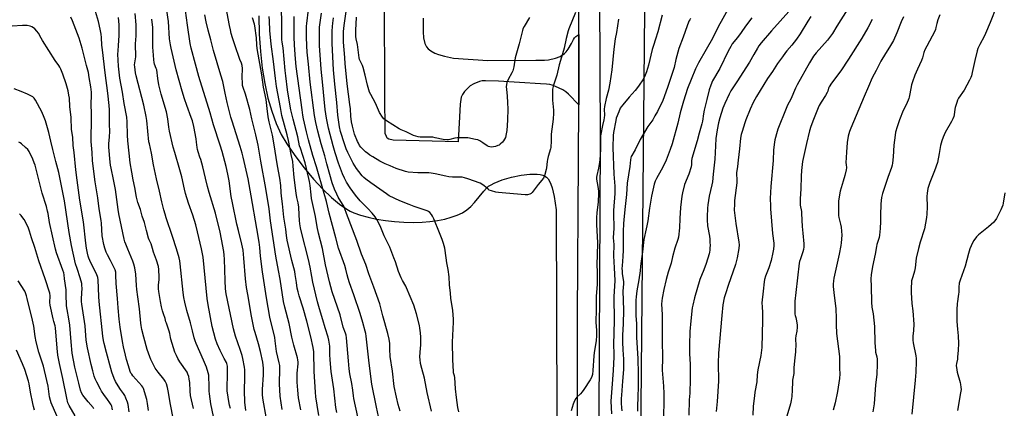
# Model space of a CAD drawing. Units: inches. Extents: x 1213770 to 1219770, y 545456 to 549456.
# Drawn here: x 1215149 to 1215839, y 548628 to 548900 of the extents above; entities that cross this region are included whole.
import ezdxf

# ---------------------------------------------------------------- set-up
doc = ezdxf.new("R2010")
doc.units = ezdxf.units.IN
doc.header["$MEASUREMENT"] = 0
for name, color, linetype in [('NTRL-Farm Land', 3, 'Continuous'), ('NTRL-Pasture Land', 2, 'Continuous'), ('TRANS-Driveway', 251, 'Continuous'), ('TRANS-Road', 130, 'Continuous'), ('Undefined', 1, 'Continuous')]:
    doc.layers.add(name, color=color, linetype=linetype)

msp = doc.modelspace()

# ---------------------------------------------------------------- linework, layer by layer
at = {"layer": 'NTRL-Farm Land'}
msp.add_lwpolyline([(1216631.66, 548412.37), (1215602.32, 548459.21), (1215600.56, 548459.48), (1215598.83, 548459.89), (1215597.13, 548460.44), (1215595.49, 548461.13), (1215593.92, 548461.96), (1215592.41, 548462.91), (1215590.99, 548463.98), (1215589.67, 548465.17), (1215588.44, 548466.46), (1215587.33, 548467.85), (1215586.33, 548469.33), (1215585.46, 548470.88), (1215584.73, 548472.5), (1215584.13, 548474.18), (1215583.67, 548475.9), (1215583.35, 548477.65), (1215588.99, 549083.43)], dxfattribs=at)
at = {"layer": 'NTRL-Pasture Land'}
msp.add_lwpolyline([(1215316.54, 548902.71), (1215316.87, 548889.74), (1215317.69, 548877.62), (1215318.97, 548866.11), (1215320.72, 548855.31), (1215322.98, 548844.99), (1215325.6, 548835.83), (1215328.72, 548827.28), (1215332.24, 548819.69), (1215336.13, 548813.07), (1215341.88, 548804.77), (1215348.35, 548796.28), (1215354.97, 548788.33), (1215361.36, 548781.39), (1215367.57, 548775.4), (1215373.12, 548770.78), (1215378.23, 548767.29), (1215380.71, 548765.91), (1215383.12, 548764.82), (1215387.77, 548763.15), (1215393.16, 548761.66), (1215399.15, 548760.37), (1215405.28, 548759.38), (1215411.71, 548758.64), (1215418.34, 548758.18), (1215424.69, 548758.03), (1215431.02, 548758.19), (1215436.54, 548758.61), (1215441.89, 548759.32), (1215447.01, 548760.33), (1215451.53, 548761.56), (1215455.72, 548763.09), (1215459.29, 548764.8), (1215462.49, 548766.8), (1215465.25, 548769.09), (1215467.79, 548771.87), (1215474.37, 548779.99), (1215476.23, 548781.97), (1215477.74, 548783.29), (1215479.39, 548784.38), (1215481.64, 548785.58), (1215487.12, 548787.81), (1215493.84, 548789.79), (1215500.51, 548791.15), (1215506.6, 548791.82), (1215511.71, 548791.79), (1215513.92, 548791.5), (1215515.62, 548791.08), (1215517.24, 548790.4), (1215518.35, 548789.63), (1215519.39, 548788.46), (1215520.44, 548786.79), (1215521.34, 548784.8), (1215522.21, 548782.22), (1215523.59, 548776.24), (1215525.06, 548766.9), (1215526.01, 548477.72)], dxfattribs=at)
at = {"layer": 'TRANS-Driveway'}
msp.add_lwpolyline([(1215431.89, 548901.02), (1215431.72, 548891.44), (1215432.13, 548887.18), (1215433.06, 548883.25), (1215434.03, 548880.96), (1215435.34, 548879.59), (1215437.21, 548878.23), (1215440.05, 548876.65), (1215442.59, 548875.55), (1215446.66, 548874.4), (1215453.19, 548873.01), (1215477.12, 548871.52), (1215510.72, 548871.61), (1215516.88, 548871.68), (1215519.61, 548871.92), (1215524.51, 548873.05), (1215527.8, 548874.27), (1215531.04, 548876.3), (1215532.17, 548877.47), (1215533.59, 548879.37), (1215535.94, 548883.34), (1215537.21, 548886.23), (1215537.85, 548887.28), (1215538.86, 548888.2), (1215540.95, 548889.65), (1215540.9, 548840.42), (1215533.68, 548847.8), (1215531.76, 548849.48), (1215529.87, 548850.78), (1215524.71, 548853.31), (1215522.35, 548854.2), (1215520.6, 548854.66), (1215518.19, 548854.9), (1215514, 548854.99), (1215484.61, 548857.05), (1215475.57, 548857.26), (1215473.23, 548857.09), (1215471.4, 548856.68), (1215467.31, 548855.04), (1215464.73, 548853.57), (1215462.83, 548851.86), (1215460.84, 548849.61), (1215459.4, 548847.55), (1215458.51, 548845.64), (1215457.74, 548840.82), (1215456.32, 548814.47), (1215410.74, 548815.6), (1215407.77, 548816.38), (1215406.67, 548817), (1215405.98, 548818.21), (1215405.15, 548820.3), (1215404.86, 548848.36), (1215404.6, 548913.86)], dxfattribs=at)
at = {"layer": 'TRANS-Road'}
for points in [[(1215554.58, 549100.84), (1215555.74, 548868.08), (1215556.01, 548815.6), (1215553.58, 548332.21), (1215553.03, 548157.27)], [(1215540.06, 548116.76), (1215541.05, 548198.63), (1215540.69, 548294.1), (1215540.17, 548347.48), (1215539.89, 548375.29), (1215539.83, 548381.15), (1215539.3, 548478.77), (1215539.95, 548583.62), (1215539.97, 548692.1), (1215540.85, 548801.92), (1215540.9, 548840.42), (1215540.95, 548889.65), (1215540.98, 548919.7)]]:
    msp.add_lwpolyline(points, dxfattribs=at)
at = {"layer": 'Undefined'}
for points, elevation in [([(1215345.97, 548626.7), (1215344.43, 548635.12), (1215343.83, 548640.56), (1215343.47, 548646.1), (1215343.38, 548649.03), (1215343.55, 548652.49), (1215344.09, 548658.99), (1215344.09, 548660.13), (1215343.91, 548661.75), (1215343.58, 548663.16), (1215341, 548672.06), (1215339.74, 548677.51), (1215337.77, 548687.18), (1215334.81, 548698.54), (1215333.95, 548702.54), (1215331.5, 548718.32), (1215330.42, 548724.3), (1215328.45, 548734.36), (1215326.69, 548746.71), (1215324.7, 548759.18), (1215323.73, 548767.53), (1215321.57, 548781.66), (1215317.94, 548800.81), (1215316.06, 548812.18), (1215314.47, 548819.44), (1215311.62, 548830.61), (1215310.15, 548837.05), (1215307.1, 548847.91), (1215305.54, 548852.52), (1215305.17, 548853.87), (1215304.99, 548855.59), (1215304.84, 548859.65), (1215305.09, 548865.75), (1215304.93, 548867.8), (1215304.41, 548869.51), (1215303.18, 548872.14), (1215302.18, 548874.85), (1215300.75, 548879.66), (1215298.1, 548887.29), (1215297.2, 548890.34), (1215296.61, 548892.82), (1215295.97, 548895.95), (1215292.89, 548912.14)], 388), ([(1215258.16, 548612.5), (1215254.71, 548630.36), (1215253, 548640.07), (1215252.48, 548642.35), (1215251.75, 548644.88), (1215250.92, 548646.72), (1215250.03, 548648.2), (1215245.94, 548653.17), (1215243.83, 548655.93), (1215242.84, 548657.72), (1215240.71, 548661.89), (1215240, 548663.79), (1215238.29, 548669.04), (1215235.98, 548677.51), (1215234.61, 548683.05), (1215233.98, 548685.89), (1215233.74, 548687.41), (1215232.87, 548697.37), (1215231.69, 548705.87), (1215231.07, 548711.11), (1215230.8, 548713.72), (1215230.22, 548721.73), (1215229.55, 548726.1), (1215228.92, 548728.67), (1215228.2, 548730.92), (1215227.12, 548733.69), (1215224.67, 548739.26), (1215223.22, 548742.82), (1215222.62, 548744.46), (1215222.1, 548746.36), (1215218.45, 548764.08), (1215217.98, 548766.94), (1215216, 548781.14), (1215214.67, 548788.03), (1215212.94, 548796.09), (1215212.6, 548798.09), (1215212.35, 548800.08), (1215211.45, 548810.8), (1215211.47, 548812.95), (1215211.87, 548817.91), (1215212.03, 548821.59), (1215211.74, 548826.81), (1215211.72, 548836.94), (1215211.52, 548839.84), (1215210.57, 548848.49), (1215208.74, 548862.79), (1215206.8, 548878.91), (1215206.51, 548882.08), (1215206.25, 548887.44), (1215206, 548889.91), (1215205.32, 548893.46), (1215204.01, 548898.83), (1215201.98, 548905.62)], 374), ([(1215307.49, 548626.13), (1215306.83, 548632.18), (1215306.54, 548640.22), (1215306.82, 548649.3), (1215306.7, 548654.8), (1215306.57, 548656.53), (1215305.38, 548662.59), (1215304.82, 548664.84), (1215303.57, 548668.95), (1215301.78, 548673.59), (1215300.17, 548678.3), (1215298.8, 548683.43), (1215293.68, 548708.05), (1215293.24, 548711.37), (1215292.9, 548717.3), (1215292.47, 548732.36), (1215292.33, 548734.95), (1215291.97, 548737.62), (1215290.36, 548746.28), (1215289.36, 548751.19), (1215286.25, 548764.49), (1215281.78, 548779), (1215280.58, 548783.24), (1215279.08, 548789.1), (1215277.21, 548796.99), (1215275.81, 548802.11), (1215275.28, 548803.79), (1215273.98, 548807.33), (1215273.46, 548809.09), (1215273.23, 548810.44), (1215272.87, 548814.19), (1215272.55, 548816.44), (1215270.86, 548825.2), (1215270, 548829.07), (1215269.2, 548831.57), (1215266.1, 548839.82), (1215264.43, 548844.53), (1215262.77, 548849.86), (1215258.67, 548864.83), (1215255.02, 548879.96), (1215254.58, 548882.29), (1215253.99, 548886.64), (1215253.27, 548898.64), (1215252.01, 548906.46)], 382), ([(1215321.64, 548621.7), (1215319.51, 548633.48), (1215319.14, 548636.91), (1215319.07, 548638.36), (1215319.13, 548641.04), (1215319.78, 548651.2), (1215319.84, 548653.28), (1215319.78, 548655.92), (1215319.27, 548660), (1215317.73, 548667.46), (1215316.4, 548672.9), (1215313.92, 548680.97), (1215313.39, 548682.93), (1215312.57, 548686.54), (1215311.43, 548692.37), (1215308.73, 548707.5), (1215308.02, 548712.49), (1215307.3, 548718.56), (1215306.12, 548732.89), (1215305.49, 548738.52), (1215304.67, 548742.72), (1215302.23, 548752.22), (1215301.18, 548756.75), (1215298, 548771.75), (1215297.23, 548776.05), (1215295.7, 548787.02), (1215294.86, 548791.8), (1215293.74, 548797.06), (1215290.8, 548807.75), (1215289.32, 548812.21), (1215284.86, 548826.41), (1215282.39, 548834.86), (1215274.56, 548860.19), (1215272.11, 548868.78), (1215269.16, 548880.04), (1215268.49, 548883.4), (1215266.41, 548896.17), (1215265.12, 548906.41)], 384), ([(1215385.88, 548621.91), (1215383.21, 548634.71), (1215382.92, 548636.42), (1215382.42, 548640.52), (1215381.67, 548645.25), (1215380.26, 548651.87), (1215379.87, 548655.33), (1215379.52, 548661), (1215378.56, 548671.75), (1215377.96, 548677.21), (1215377.69, 548678.92), (1215377.27, 548680.31), (1215375.75, 548684.58), (1215373.48, 548693.28), (1215368.08, 548709.33), (1215366.11, 548716.31), (1215363.42, 548728.3), (1215361.14, 548739.73), (1215358.5, 548750.36), (1215357.55, 548754.82), (1215356.21, 548762.14), (1215353.6, 548774.76), (1215353.25, 548777.3), (1215352.57, 548783.82), (1215352.1, 548786.62), (1215351.66, 548788.74), (1215349.08, 548799.84), (1215345.68, 548809.93), (1215345.18, 548811.61), (1215343.85, 548817.94), (1215340.53, 548830.29), (1215339.1, 548836.89), (1215337.88, 548843.61), (1215336.74, 548850.9), (1215335.39, 548860.59), (1215334.96, 548864.46), (1215333.54, 548880.38), (1215332.96, 548884.3), (1215332.8, 548886.03), (1215332.71, 548891.55), (1215332.73, 548899.33), (1215332.48, 548906.19)], 394), ([(1215415.73, 548625.68), (1215414.35, 548630.52), (1215413.09, 548635.67), (1215411.58, 548642.96), (1215410.41, 548653.73), (1215408.65, 548664.08), (1215408.35, 548669.27), (1215408.33, 548673.25), (1215408.01, 548676.11), (1215407.02, 548680.18), (1215403.6, 548692.48), (1215401.46, 548700.94), (1215397.29, 548712.65), (1215393.75, 548721.98), (1215391.53, 548728.63), (1215388.6, 548735.65), (1215385.22, 548745.26), (1215378.06, 548764.22), (1215376.96, 548767.55), (1215376.32, 548768.84), (1215372.29, 548775.72), (1215371.2, 548777.73), (1215369.62, 548781.36), (1215368.07, 548785.63), (1215366.25, 548791.46), (1215364.36, 548798.96), (1215362.84, 548804.62), (1215360.31, 548813.11), (1215357.83, 548821.92), (1215356.42, 548828.04), (1215355.56, 548832.89), (1215352.61, 548856.31), (1215351.27, 548868.91), (1215350.49, 548877.35), (1215350.19, 548881.79), (1215349.98, 548887.9), (1215349.93, 548893.48), (1215350, 548895.39), (1215350.2, 548897.36), (1215351.45, 548907.24)], 398), ([(1215437.71, 548625.81), (1215434.71, 548638.79), (1215432.83, 548648.83), (1215430.84, 548655.66), (1215430.01, 548659.27), (1215429.67, 548661.91), (1215429.55, 548663.66), (1215429.74, 548667.1), (1215430.14, 548672.19), (1215430.2, 548677.69), (1215430.01, 548680.72), (1215429.54, 548683.89), (1215429.13, 548685.88), (1215427.18, 548693.96), (1215425.37, 548700.05), (1215420.2, 548712.26), (1215419.65, 548713.29), (1215417.24, 548717.26), (1215416.28, 548719.07), (1215414.54, 548723.66), (1215412.3, 548730.47), (1215411.33, 548733.21), (1215408.35, 548740.66), (1215407.3, 548743), (1215404.55, 548748.55), (1215401.59, 548755.53), (1215399.28, 548760.06), (1215398.15, 548761.79), (1215395.94, 548764.54), (1215393.03, 548767.7), (1215387.57, 548773.17), (1215384.41, 548777.05), (1215380.59, 548782.24), (1215378.1, 548786.22), (1215376.53, 548789.1), (1215375.34, 548791.91), (1215372.51, 548799.43), (1215370.1, 548806.72), (1215368.68, 548811.52), (1215365.39, 548824.12), (1215363.97, 548831.04), (1215363.05, 548837.08), (1215361.17, 548856.35), (1215360.38, 548865.35), (1215359.2, 548881.98), (1215359.11, 548884.73), (1215359.04, 548892.17), (1215359.12, 548894.86), (1215360.44, 548904.61)], 400), ([(1215538.74, 548905.04), (1215534.08, 548893.67), (1215533.61, 548892.26), (1215532.11, 548886.83), (1215530.65, 548880), (1215529.44, 548876.14), (1215527.21, 548868.29), (1215525.66, 548861.17), (1215523.32, 548854.18), (1215522.56, 548851.32), (1215522.44, 548849.57), (1215522.54, 548843.68), (1215523.13, 548836.58), (1215523.21, 548834.52), (1215522.89, 548830.38), (1215521.67, 548819.88), (1215521.59, 548814.29), (1215521.45, 548811.48), (1215521.33, 548810.36), (1215521.14, 548809.51), (1215519.55, 548804.21), (1215519.01, 548802.1), (1215518.79, 548800.67), (1215518.34, 548796.28), (1215518.14, 548795.12), (1215516.84, 548790.56), (1215516.52, 548789.75), (1215516.09, 548788.99), (1215512.52, 548784.63), (1215508.32, 548779.03), (1215507.5, 548778.23), (1215506.51, 548777.74), (1215504.88, 548777.31), (1215503.41, 548777.28), (1215489.74, 548778.56), (1215484.56, 548778.87), (1215482.84, 548779.15), (1215479.68, 548780.04), (1215478.05, 548780.69), (1215477.37, 548781.2), (1215475.68, 548782.79), (1215474.55, 548783.69), (1215472.89, 548784.85), (1215471.87, 548785.38), (1215463.03, 548788.62), (1215460.87, 548789.24), (1215459.24, 548789.61), (1215457.27, 548789.74), (1215452.39, 548789.73), (1215449.81, 548789.97), (1215447.79, 548790.33), (1215440.25, 548792.12), (1215437.47, 548792.55), (1215435.75, 548792.62), (1215428.11, 548792.64), (1215421.32, 548793.22), (1215419.51, 548793.57), (1215412.88, 548795.86), (1215408.65, 548797.55), (1215405.13, 548799.06), (1215401.43, 548800.97), (1215396.39, 548803.92), (1215394.42, 548805.15), (1215393.01, 548806.15), (1215391.43, 548807.42), (1215389.29, 548809.42), (1215388.09, 548810.73), (1215387.22, 548811.92), (1215386.37, 548813.39), (1215385.75, 548814.68), (1215383.76, 548819.85), (1215382.23, 548825.41), (1215381.61, 548828.46), (1215381.08, 548832.47), (1215380.73, 548837.54), (1215380.44, 548840.51), (1215378.5, 548855.06), (1215377.52, 548864.68), (1215377.11, 548869.14), (1215376.97, 548873.55), (1215375.99, 548884.29), (1215375.88, 548887.44), (1215376.04, 548891.73), (1215376.38, 548895.87), (1215377.93, 548907.46)], 404), ([(1215646.39, 548908.83), (1215638.78, 548894.9), (1215634.66, 548886.72), (1215630.2, 548879.08), (1215624.97, 548869.82), (1215622.73, 548865.46), (1215619.71, 548858.2), (1215617.16, 548851.81), (1215614.27, 548842.98), (1215612.11, 548834.74), (1215610.43, 548827.48), (1215606.41, 548813.03), (1215605.14, 548809.03), (1215602.12, 548801.62), (1215600.01, 548797.07), (1215598.75, 548794.63), (1215595.36, 548788.75), (1215594.52, 548786.94), (1215593.79, 548784.77), (1215591.86, 548776.45), (1215590.47, 548767.99), (1215589.26, 548759.15), (1215588.7, 548755.69), (1215588.26, 548753.4), (1215586.54, 548745.95), (1215585.63, 548737.31), (1215584.59, 548730.87), (1215584.33, 548727.26), (1215583.94, 548724.02), (1215583.01, 548717.67), (1215581.64, 548710.11), (1215581.19, 548705.77), (1215581.03, 548703.46), (1215580.91, 548699.16), (1215580.97, 548692.87), (1215581.35, 548687.06), (1215581.45, 548683.08), (1215581.47, 548677.67), (1215582.24, 548662.52), (1215582.48, 548652.24), (1215582.51, 548643.05), (1215582.35, 548635.58), (1215582.11, 548629.3), (1215582.13, 548625.68)], 396), ([(1215688.31, 548905.63), (1215676.16, 548892.24), (1215668.92, 548883.8), (1215667.22, 548881.61), (1215666.24, 548880.05), (1215663.76, 548875.55), (1215660.63, 548870.17), (1215651.73, 548856.56), (1215647.6, 548850.06), (1215646.3, 548847.8), (1215643.33, 548841.4), (1215642.04, 548838.12), (1215639.9, 548831.34), (1215639.01, 548827.72), (1215638.05, 548822.82), (1215637.14, 548816.84), (1215636.76, 548811.67), (1215636.25, 548802.31), (1215635.16, 548791.88), (1215634.72, 548786.34), (1215634.36, 548784.41), (1215632.43, 548776.3), (1215631.53, 548770.23), (1215631.27, 548767.91), (1215630.96, 548761.83), (1215630.98, 548759.81), (1215631.31, 548755.49), (1215632.54, 548748.34), (1215632.77, 548746.29), (1215632.92, 548744.22), (1215632.97, 548741.79), (1215632.95, 548740.09), (1215632.81, 548738.64), (1215632.56, 548737.21), (1215632.27, 548736.05), (1215630.19, 548729.19), (1215628.66, 548724.81), (1215625.94, 548718.12), (1215622.02, 548705.17), (1215620.93, 548700.06), (1215620.57, 548698.07), (1215619.52, 548688.96), (1215618.81, 548681.58), (1215618.58, 548672.28), (1215618.69, 548666.17), (1215618.98, 548658.39), (1215618.98, 548648.29), (1215618.78, 548638.31), (1215618.45, 548633.6), (1215618.19, 548623.03)], 392), ([(1215729.15, 548906.86), (1215721.86, 548895.44), (1215718.8, 548890.37), (1215716.77, 548887.44), (1215715.31, 548885.6), (1215707.4, 548876.7), (1215705.64, 548874.37), (1215702.83, 548869.68), (1215694.07, 548854.41), (1215692.95, 548852.11), (1215689.58, 548844.35), (1215687.39, 548840.16), (1215686.33, 548837.83), (1215680.49, 548823.26), (1215679.97, 548821.59), (1215678.47, 548815.88), (1215678.15, 548814.15), (1215677.54, 548808.92), (1215677.21, 548801.31), (1215675.68, 548783.12), (1215675.28, 548774.69), (1215675.35, 548769.61), (1215675.46, 548767.44), (1215676.84, 548750.22), (1215677.62, 548743.46), (1215677.64, 548741.79), (1215677.47, 548739.22), (1215677.12, 548736.91), (1215675.93, 548731.37), (1215674.16, 548726.19), (1215671.81, 548720.27), (1215671.2, 548718.06), (1215670.92, 548716.32), (1215670.15, 548709.86), (1215669.42, 548701.61), (1215669.46, 548698.96), (1215669.77, 548694.81), (1215669.85, 548689.62), (1215669.25, 548670.49), (1215669.13, 548668.45), (1215668.56, 548664.82), (1215666.61, 548654.64), (1215666.16, 548651.24), (1215665.71, 548646.26), (1215664.5, 548639.1), (1215664.13, 548636.53), (1215663.32, 548629.29), (1215663.08, 548622.93)], 388), ([(1215833.85, 548909.24), (1215829.52, 548898.04), (1215826.25, 548890.43), (1215825.26, 548888.29), (1215822.2, 548882.57), (1215820.92, 548879.73), (1215820.29, 548878.16), (1215818.64, 548871.35), (1215816.84, 548862.94), (1215816.29, 548860.77), (1215815.87, 548859.49), (1215815.04, 548857.68), (1215811.15, 548850.62), (1215807.31, 548844.94), (1215806.59, 548843.65), (1215806, 548842.02), (1215804.89, 548838.41), (1215804.68, 548837.3), (1215804.26, 548833.37), (1215803.96, 548832.29), (1215803.31, 548830.44), (1215802.41, 548828.62), (1215797.83, 548820.91), (1215796.45, 548817.65), (1215795.5, 548815.17), (1215794.72, 548811.85), (1215793.8, 548806.34), (1215792.44, 548799.99), (1215790.5, 548794.21), (1215787.19, 548786.04), (1215785.85, 548781.77), (1215785.39, 548780.04), (1215785.17, 548778.37), (1215784.99, 548776.13), (1215785.27, 548768.96), (1215785.15, 548763.74), (1215784.85, 548761.44), (1215783.35, 548753.42), (1215780.4, 548744.17), (1215779.19, 548739.71), (1215777.67, 548732.99), (1215776.8, 548726.12), (1215776.42, 548723.76), (1215775.96, 548722.15), (1215774.88, 548719.15), (1215774.4, 548716.98), (1215774.03, 548711.17), (1215774.02, 548708.85), (1215774.56, 548701.31), (1215775.2, 548695.96), (1215775.95, 548686.8), (1215775.67, 548682.39), (1215775.24, 548678.37), (1215775.16, 548675.46), (1215775.41, 548673.76), (1215777.25, 548664.63), (1215777.47, 548662.58), (1215777.57, 548660.51), (1215777.31, 548653.13), (1215776.91, 548647.53), (1215774.56, 548623.72)], 380), ([(1215239.25, 548626.22), (1215238.54, 548631.24), (1215238.03, 548634), (1215235.59, 548641.58), (1215235.14, 548642.6), (1215234.51, 548643.54), (1215228.22, 548650.54), (1215227.38, 548651.6), (1215226.81, 548652.49), (1215226.33, 548653.67), (1215225.12, 548657.6), (1215223.81, 548661.96), (1215223, 548665.05), (1215221.66, 548670.79), (1215220.92, 548674.61), (1215219.25, 548684.53), (1215218.53, 548690.28), (1215217.8, 548698.08), (1215217.42, 548704.75), (1215216.6, 548715.13), (1215216.33, 548721.05), (1215216.15, 548723.05), (1215215.71, 548724.7), (1215215.07, 548726.28), (1215212.52, 548731.26), (1215210.36, 548735.25), (1215209.51, 548737.04), (1215208.45, 548739.97), (1215207.75, 548742.45), (1215206.74, 548748.57), (1215206.22, 548757.45), (1215206.04, 548759.4), (1215204.68, 548767.47), (1215203.65, 548775.23), (1215201.84, 548786.38), (1215200.27, 548797.48), (1215199.92, 548801.33), (1215199.65, 548807.05), (1215198.98, 548814.68), (1215198.85, 548816.93), (1215198.86, 548819.19), (1215199.13, 548827.24), (1215199.11, 548833.93), (1215198.93, 548841.05), (1215199.17, 548846.89), (1215199.16, 548849.17), (1215198.77, 548852.93), (1215197.68, 548859.54), (1215197.03, 548862.97), (1215195.73, 548868), (1215192.58, 548879.95), (1215190.47, 548886.96), (1215187.1, 548896.12), (1215185.9, 548899.12), (1215184.72, 548901.82)], 372), ([(1215270.65, 548627.53), (1215268.72, 548636.76), (1215268.28, 548639.9), (1215268.07, 548645.95), (1215267.74, 548648.2), (1215267.37, 548650.15), (1215266.83, 548651.74), (1215266.21, 548653.01), (1215261.18, 548660.41), (1215259.83, 548662.64), (1215258.73, 548664.76), (1215258.11, 548666.12), (1215257.7, 548667.22), (1215254.78, 548676.21), (1215254.5, 548677.33), (1215254.05, 548680.1), (1215253.69, 548681.75), (1215251.72, 548687.32), (1215251.39, 548688.45), (1215250.9, 548690.72), (1215249.71, 548693.92), (1215249.04, 548696.09), (1215248.29, 548698.84), (1215247.57, 548702.65), (1215246.46, 548709.6), (1215246.26, 548711.37), (1215246.28, 548714.04), (1215246.68, 548717.91), (1215246.77, 548719.63), (1215246.44, 548725.11), (1215246.16, 548727.09), (1215244.87, 548731.44), (1215242.67, 548737.19), (1215241.94, 548739.66), (1215241.1, 548742.97), (1215240.66, 548743.99), (1215239.68, 548745.85), (1215239.26, 548746.96), (1215237.69, 548752.44), (1215236.3, 548757.91), (1215234.75, 548762.48), (1215233.46, 548766.94), (1215231.81, 548771.91), (1215230.85, 548775.61), (1215229.57, 548782.36), (1215228.35, 548787.93), (1215227.39, 548793.29), (1215226.41, 548799.84), (1215225.55, 548806.42), (1215224.73, 548815.09), (1215224.54, 548819.2), (1215224.3, 548828.4), (1215223.98, 548831.74), (1215222.14, 548841.35), (1215220.89, 548849.3), (1215219.1, 548858.97), (1215218.49, 548863.16), (1215218.12, 548867.45), (1215217.77, 548875.82), (1215217.82, 548878.07), (1215218.07, 548881.91), (1215218.68, 548888.96), (1215218.61, 548896.45), (1215218.09, 548901.52)], 376), ([(1215284.76, 548621.93), (1215282.95, 548631.02), (1215281.96, 548637.97), (1215281.8, 548639.71), (1215281.61, 548644.07), (1215281.52, 548649.64), (1215281.38, 548651.1), (1215281.12, 548652.56), (1215279.81, 548656.64), (1215277.85, 548661.56), (1215272.69, 548673.1), (1215271.95, 548674.96), (1215271.3, 548677.09), (1215270.13, 548682.08), (1215268.61, 548687.76), (1215266.14, 548696.37), (1215264.7, 548702.06), (1215263.99, 548705.5), (1215263.44, 548708.87), (1215261.4, 548729.02), (1215261.13, 548731.04), (1215260.72, 548733.29), (1215258.89, 548739.48), (1215256.07, 548748.09), (1215251.56, 548761.23), (1215250.78, 548763.77), (1215249.94, 548766.88), (1215248.6, 548772.45), (1215246.97, 548779.97), (1215244.88, 548788.43), (1215243.36, 548794.98), (1215242.68, 548798.4), (1215241.25, 548806.41), (1215239.78, 548812.95), (1215239.51, 548814.42), (1215238.07, 548829.34), (1215237.62, 548832.26), (1215235.98, 548840.06), (1215230.48, 548860.72), (1215230.03, 548862.83), (1215229.72, 548864.9), (1215229.5, 548866.92), (1215229.45, 548868.33), (1215229.56, 548869.69), (1215230.13, 548872.57), (1215230.25, 548873.87), (1215230.15, 548883.06), (1215230.53, 548888.65), (1215230.56, 548893.07), (1215230.45, 548896.29), (1215229.92, 548904.29)], 378), ([(1215296.64, 548627.53), (1215295.93, 548630.06), (1215295.69, 548631.19), (1215294.36, 548640.12), (1215294.28, 548644.2), (1215294.52, 548649.32), (1215294.55, 548655.91), (1215294.52, 548657.41), (1215294.4, 548658.28), (1215294.17, 548659.1), (1215293.84, 548659.88), (1215292.19, 548662.6), (1215289.33, 548668.2), (1215287.33, 548673.03), (1215286.26, 548676.26), (1215283.88, 548685.01), (1215281.01, 548700.3), (1215280.31, 548704.8), (1215277.42, 548733.76), (1215277.08, 548736.08), (1215276.41, 548739.54), (1215273.64, 548751.44), (1215272.38, 548756.24), (1215270.3, 548762.97), (1215267.31, 548771.49), (1215265.22, 548778.25), (1215264.44, 548781.24), (1215262.45, 548789.82), (1215261.14, 548794.86), (1215257.57, 548807.05), (1215256.57, 548810.78), (1215253.96, 548821.9), (1215253.54, 548824.69), (1215252.82, 548830.61), (1215251.81, 548835.43), (1215248.08, 548847.78), (1215246.39, 548854.38), (1215245.62, 548858.86), (1215244.93, 548864.81), (1215244.62, 548865.87), (1215243.44, 548868.74), (1215243.14, 548870.05), (1215242.92, 548871.81), (1215242.61, 548875.05), (1215242.26, 548880.66), (1215242.13, 548886.25), (1215242.19, 548891.59), (1215242.12, 548894.64), (1215241.6, 548900.41)], 380), ([(1215332.92, 548626.83), (1215331.63, 548636.28), (1215331.12, 548644.95), (1215331.35, 548655.41), (1215331.27, 548657.73), (1215330.86, 548659.74), (1215329.01, 548667.54), (1215328.1, 548674.94), (1215327.71, 548677.38), (1215324.34, 548691.71), (1215321.87, 548705.22), (1215319.2, 548723.4), (1215317.8, 548734.3), (1215317.22, 548740.37), (1215316.76, 548744.16), (1215315.07, 548753.62), (1215311.26, 548776.64), (1215309.15, 548788.6), (1215305.64, 548803.64), (1215304.9, 548806.5), (1215303.51, 548811.27), (1215297.8, 548828.92), (1215297, 548831.63), (1215294.45, 548842.04), (1215293.05, 548848.62), (1215291.2, 548856.71), (1215289.97, 548861.17), (1215284.82, 548878.45), (1215282.96, 548885.8), (1215281.08, 548892.58), (1215279.65, 548898.47), (1215278.76, 548903.4)], 386), ([(1215358.72, 548622.68), (1215357.44, 548629.92), (1215356.61, 548635.75), (1215356.29, 548638.97), (1215355.28, 548653.49), (1215355.04, 548667.33), (1215354.77, 548670.29), (1215353.08, 548677.77), (1215350.12, 548688.86), (1215347.57, 548697.95), (1215344.84, 548706.61), (1215344.06, 548709.42), (1215343.53, 548711.94), (1215342.86, 548715.87), (1215342.12, 548721.43), (1215341.75, 548723.53), (1215339.8, 548731.33), (1215336.5, 548745.66), (1215336.01, 548748.8), (1215335.46, 548753.38), (1215334.2, 548761.75), (1215333.1, 548771.01), (1215332.35, 548776.46), (1215332.14, 548779), (1215331.93, 548783.9), (1215331.3, 548789.01), (1215329.61, 548797.69), (1215327.05, 548813.8), (1215326.1, 548819.06), (1215323.82, 548828.47), (1215323.12, 548831.99), (1215322.45, 548837.87), (1215321.64, 548843.99), (1215319.83, 548852.71), (1215318.6, 548861.47), (1215315.5, 548879.92), (1215315.25, 548882.28), (1215314.93, 548887.38), (1215313.83, 548895.63), (1215313.53, 548896.96), (1215312.21, 548901.24)], 390), ([(1215371.37, 548624.78), (1215370.66, 548628.44), (1215369.08, 548641.42), (1215367.33, 548653.51), (1215366.59, 548661.72), (1215366.4, 548665.46), (1215366.25, 548671.23), (1215365.73, 548675.46), (1215365.19, 548677.6), (1215363.11, 548684.09), (1215361.44, 548689.81), (1215359.04, 548697.43), (1215357.65, 548702.42), (1215354.54, 548716.24), (1215353.75, 548720.19), (1215352.67, 548726.56), (1215351.5, 548732.03), (1215346.58, 548751.2), (1215345.88, 548754.21), (1215345.38, 548757.02), (1215345.15, 548759.33), (1215344.84, 548763.39), (1215344.69, 548768.62), (1215344.12, 548771.77), (1215343.16, 548775.45), (1215342.69, 548778.37), (1215341.22, 548789.43), (1215340.74, 548797.28), (1215340.35, 548800.73), (1215339.18, 548805.53), (1215337.25, 548815.34), (1215336.38, 548819.24), (1215332.67, 548832.96), (1215331.78, 548838.44), (1215329.05, 548853.12), (1215328.21, 548858.75), (1215326.91, 548870.76), (1215325.23, 548882.91), (1215324.29, 548892.39), (1215324.06, 548899.13), (1215323.85, 548902.2)], 392), ([(1215400.49, 548622.11), (1215399.04, 548628.49), (1215395.77, 548644.68), (1215393.89, 548659.38), (1215391.81, 548678.38), (1215391.57, 548680.11), (1215391.21, 548681.8), (1215389.52, 548687.93), (1215387.59, 548694.15), (1215383.18, 548707.21), (1215380.08, 548715.69), (1215379.09, 548718.6), (1215378.39, 548721.25), (1215377.53, 548725.26), (1215376.81, 548727.9), (1215372.5, 548739.93), (1215370.65, 548747.13), (1215365.99, 548764.44), (1215364.07, 548772.59), (1215362.36, 548778.34), (1215357.04, 548797.04), (1215354.52, 548804.77), (1215351.47, 548815.91), (1215350.06, 548821.49), (1215347.95, 548830.57), (1215347.46, 548833.15), (1215346.91, 548836.91), (1215342.79, 548867.14), (1215342.26, 548872.48), (1215341.49, 548882.04), (1215341.24, 548888.04), (1215341.34, 548902.26)], 396), ([(1215456.72, 548625.2), (1215456.01, 548628.33), (1215455.08, 548635.35), (1215454.53, 548641.46), (1215453.95, 548649.39), (1215453.72, 548650.53), (1215453.11, 548652.7), (1215452.97, 548653.55), (1215452.54, 548661.85), (1215452.43, 548674.1), (1215453.07, 548688.07), (1215453.08, 548690.13), (1215452.57, 548696.23), (1215451.31, 548704.95), (1215451.05, 548708.48), (1215450.34, 548714.27), (1215450.02, 548719.84), (1215449.33, 548724.98), (1215448.45, 548729.67), (1215448, 548733.21), (1215446.93, 548740.02), (1215446.17, 548743.11), (1215445.19, 548746.1), (1215443.22, 548750.65), (1215439.27, 548760.51), (1215438.44, 548762.39), (1215437.65, 548763.58), (1215436.54, 548764.88), (1215435.66, 548765.58), (1215434.64, 548766.12), (1215433.27, 548766.64), (1215425.48, 548769.21), (1215422.01, 548770.48), (1215415.42, 548773.17), (1215407.87, 548776.72), (1215406, 548777.9), (1215401.31, 548781.38), (1215395.1, 548785.68), (1215391.53, 548788.34), (1215390.22, 548789.42), (1215389.08, 548790.65), (1215386.65, 548793.55), (1215385.08, 548795.65), (1215382.81, 548799.41), (1215378.93, 548806.92), (1215377.77, 548809.5), (1215376.53, 548812.96), (1215373.89, 548821.76), (1215373.15, 548824.89), (1215371.99, 548833.05), (1215371.23, 548841.97), (1215369.77, 548854.84), (1215368.89, 548864.93), (1215367.94, 548883.23), (1215368.01, 548891.91), (1215368.2, 548895.11), (1215368.42, 548897.45), (1215368.96, 548901.18)], 402), ([(1215506.41, 548901.55), (1215502.59, 548895.2), (1215501.82, 548893.63), (1215501.42, 548892.54), (1215499.24, 548883.02), (1215496.34, 548873.25), (1215495.28, 548866.86), (1215494.65, 548864.14), (1215494.1, 548862.81), (1215491.48, 548858.11), (1215490.58, 548855.9), (1215490.18, 548854.48), (1215490.12, 548853.09), (1215490.21, 548851.11), (1215490.7, 548846.61), (1215490.89, 548841.68), (1215491.24, 548837.61), (1215490.88, 548829.68), (1215490.45, 548822.49), (1215490.13, 548820.12), (1215489.44, 548817.57), (1215488.81, 548816.27), (1215488.06, 548815.04), (1215487.33, 548814.19), (1215485.89, 548812.86), (1215485, 548812.18), (1215484.22, 548811.76), (1215482.58, 548811.17), (1215481.17, 548810.84), (1215479.77, 548810.71), (1215478.65, 548810.83), (1215477.56, 548811.17), (1215476.79, 548811.54), (1215473.7, 548813.74), (1215471.48, 548815.09), (1215470.19, 548815.73), (1215468.51, 548816.16), (1215463.03, 548817.15), (1215460.11, 548817.28), (1215455.73, 548817.26), (1215454, 548816.94), (1215450.41, 548816), (1215449.56, 548815.89), (1215448.38, 548815.88), (1215445.74, 548816.11), (1215440.31, 548817.32), (1215438.61, 548817.6), (1215436.04, 548817.8), (1215429.8, 548817.82), (1215428.38, 548818), (1215426.69, 548818.35), (1215425.07, 548818.91), (1215419.89, 548821.45), (1215416.47, 548822.73), (1215414.97, 548823.49), (1215406.2, 548829.1), (1215404.3, 548830.52), (1215403.34, 548831.6), (1215401.27, 548835.1), (1215398.38, 548841.52), (1215395.04, 548847.57), (1215394.28, 548849.15), (1215392.79, 548854.1), (1215391.22, 548861.13), (1215389.7, 548866.52), (1215389.19, 548867.91), (1215387.52, 548871.06), (1215387.07, 548872.19), (1215386.86, 548873.29), (1215385.68, 548882.56), (1215384.9, 548886.53), (1215384.65, 548888.18), (1215384.55, 548889.91), (1215384.56, 548892.84), (1215384.77, 548896.96), (1215385.14, 548901.8)], 406), ([(1215568.87, 548900.25), (1215567.42, 548890.92), (1215566.41, 548886.6), (1215565.55, 548879.37), (1215564.05, 548864.83), (1215562.68, 548855.6), (1215561.79, 548850.66), (1215560.18, 548844.75), (1215559, 548839.14), (1215558.85, 548837.42), (1215558.98, 548833.16), (1215558.82, 548831.21), (1215558.54, 548829.81), (1215557.51, 548825.86), (1215556.34, 548819.91), (1215556.22, 548818.44), (1215556.14, 548815.47), (1215556.25, 548808.96), (1215555.79, 548801.8), (1215555.56, 548800.08), (1215554.85, 548796.09), (1215553.58, 548790.8), (1215553.39, 548789.72), (1215553.44, 548788.35), (1215554.33, 548783.14), (1215554.7, 548779.98), (1215554.79, 548778.54), (1215554.46, 548772.2), (1215553.59, 548764.91), (1215553.39, 548761.15), (1215553.42, 548756.28), (1215554.16, 548743.95), (1215553.76, 548734.86), (1215553.63, 548729.05), (1215553.83, 548722.7), (1215553.75, 548714.55), (1215553.25, 548706.44), (1215553.07, 548700.31), (1215553.03, 548694.22), (1215552.88, 548690.82), (1215552.92, 548688.01), (1215553.29, 548682.36), (1215553.27, 548678.6), (1215553.06, 548675.21), (1215551.69, 548666.66), (1215551.42, 548664.52), (1215550.85, 548654.32), (1215550.54, 548651.48), (1215549.83, 548649.25), (1215549, 548647.72), (1215544.42, 548640.94), (1215543.22, 548639.28), (1215542.11, 548637.94), (1215539.62, 548635.53), (1215538.91, 548634.66), (1215537.97, 548632.93), (1215536.97, 548630.58), (1215535.62, 548625.92)], 402), ([(1215599.36, 548903.21), (1215596.41, 548891.5), (1215594.74, 548886.25), (1215593.23, 548882.02), (1215592.36, 548879.06), (1215589.92, 548868.22), (1215588.53, 548863.55), (1215587.52, 548861.11), (1215586.26, 548858.47), (1215582.89, 548853.41), (1215580.5, 548850.46), (1215576.22, 548845.64), (1215571.75, 548840.36), (1215570.57, 548838.86), (1215569.98, 548837.92), (1215568.93, 548835.56), (1215567.18, 548830.91), (1215566.85, 548829.47), (1215565.36, 548821.06), (1215565.12, 548818.77), (1215564.87, 548810.54), (1215565.53, 548791.74), (1215566.16, 548783.34), (1215566.29, 548780.47), (1215566.21, 548778.28), (1215565.35, 548766.35), (1215565.32, 548764.15), (1215565.52, 548754.04), (1215565.13, 548747.3), (1215565.42, 548742.54), (1215565.29, 548734.55), (1215565.77, 548726.12), (1215566.13, 548717.37), (1215565.62, 548705.87), (1215565.73, 548689.33), (1215565.3, 548672.13), (1215565.49, 548666.25), (1215565.49, 548663.88), (1215564.99, 548654.17), (1215564.01, 548641.81), (1215563.53, 548632.75), (1215563.89, 548624)], 400), ([(1215619.37, 548900.78), (1215618.71, 548899.87), (1215618.19, 548898.9), (1215615.57, 548891.76), (1215614.05, 548887.87), (1215611.14, 548879.73), (1215608.95, 548872.08), (1215607.72, 548866.42), (1215606.75, 548862.92), (1215603.51, 548853.17), (1215599.65, 548842.79), (1215598.8, 548840.95), (1215596.09, 548835.61), (1215594.39, 548832.56), (1215592.77, 548829.88), (1215589.42, 548825.14), (1215583.92, 548816.15), (1215580.53, 548808.85), (1215579.83, 548807.58), (1215578.1, 548804.79), (1215577.75, 548804.06), (1215577.51, 548803.33), (1215577.25, 548801.78), (1215576.84, 548797.05), (1215574.78, 548785.6), (1215574.34, 548777.5), (1215573.49, 548769.14), (1215572.43, 548760.15), (1215572.24, 548756.98), (1215572.07, 548751.78), (1215572.13, 548747.4), (1215571.98, 548744.12), (1215572.1, 548740.86), (1215572.06, 548738.55), (1215571.89, 548734.23), (1215571.28, 548727.65), (1215571.21, 548725.79), (1215571.26, 548723.97), (1215571.42, 548722.24), (1215572.26, 548716.45), (1215572.36, 548715.3), (1215572.05, 548712.15), (1215571.95, 548710.13), (1215572.27, 548696.43), (1215572, 548686.93), (1215571.65, 548679.03), (1215571.55, 548674.14), (1215571.75, 548668.85), (1215572.32, 548662.09), (1215572.38, 548657.12), (1215572.27, 548654.91), (1215571.54, 548646.75), (1215570.86, 548637.1), (1215570.73, 548634.65), (1215570.7, 548631.36), (1215570.82, 548628.2), (1215571.06, 548626.01)], 398), ([(1215662.25, 548901.22), (1215657.8, 548895.48), (1215654.81, 548891.04), (1215652.35, 548887.59), (1215648.55, 548882.98), (1215647.52, 548881.3), (1215645.79, 548878.04), (1215639.98, 548865.81), (1215634.7, 548857.06), (1215633.45, 548854.14), (1215632.46, 548850.78), (1215630.67, 548844.14), (1215628.9, 548836.52), (1215628.4, 548833.94), (1215627.62, 548828.91), (1215627.24, 548827), (1215625.3, 548820.58), (1215623.89, 548815.12), (1215620.34, 548802.77), (1215620.08, 548801.09), (1215619.99, 548798.6), (1215619.68, 548796.99), (1215618.16, 548791.74), (1215615.17, 548784.47), (1215613.73, 548778.71), (1215613.32, 548776.36), (1215612.33, 548768.33), (1215611.73, 548760.62), (1215611.54, 548754.28), (1215610.8, 548747.57), (1215610.36, 548745.97), (1215608.23, 548740), (1215606.72, 548733.81), (1215605.75, 548729.39), (1215603.67, 548723.16), (1215602.17, 548718.08), (1215600.59, 548710.92), (1215599.39, 548704.86), (1215599.13, 548703.14), (1215599.05, 548700.62), (1215599.31, 548693.48), (1215599.48, 548685.22), (1215599.32, 548675.23), (1215599.57, 548663.09), (1215599.48, 548654.49), (1215600.36, 548643.22), (1215600.6, 548638.04), (1215600.24, 548616.59)], 394), ([(1215703.76, 548902.25), (1215701.58, 548898.97), (1215696.15, 548890.07), (1215693.58, 548886.25), (1215690.42, 548882.24), (1215686.77, 548878.17), (1215685.91, 548877.11), (1215683.85, 548873.94), (1215680.39, 548869.36), (1215676.69, 548863.64), (1215673.32, 548858.87), (1215665.58, 548846.17), (1215663.28, 548841.92), (1215661.2, 548837.31), (1215658.17, 548829.9), (1215657.38, 548827.73), (1215655.46, 548821.79), (1215654.89, 548819.54), (1215654.46, 548816.99), (1215653.59, 548809.42), (1215652.82, 548801.58), (1215652.25, 548797.16), (1215651.57, 548792.77), (1215651.52, 548791.37), (1215651.77, 548788.57), (1215651.73, 548785.65), (1215650.25, 548773.29), (1215650.05, 548770.67), (1215650, 548766.53), (1215650.12, 548764.75), (1215651.01, 548757.34), (1215653.2, 548744.26), (1215653.31, 548742.26), (1215653.22, 548739.73), (1215651.98, 548733.21), (1215650.74, 548728.47), (1215649.02, 548723.21), (1215645.92, 548714.59), (1215643.76, 548708.01), (1215642.99, 548705.18), (1215641.97, 548700.24), (1215641.15, 548692.68), (1215639.03, 548666.44), (1215638.75, 548659.43), (1215638.89, 548646.86), (1215638, 548632.59), (1215637.36, 548625.53)], 390), ([(1215746.7, 548900.15), (1215743.64, 548894.27), (1215739.39, 548887.08), (1215730.04, 548872.23), (1215724.7, 548864.26), (1215718.26, 548855.58), (1215716.6, 548852.94), (1215716.11, 548851.93), (1215715.59, 548849.93), (1215715.16, 548848.89), (1215713.99, 548846.94), (1215710.91, 548842.16), (1215709.61, 548839.79), (1215708.86, 548838.2), (1215705.47, 548830.17), (1215703.65, 548825.23), (1215702.77, 548822.25), (1215700.57, 548813.18), (1215697.86, 548800.59), (1215697.53, 548798.59), (1215697.03, 548794.27), (1215696.89, 548790.42), (1215696.72, 548781.62), (1215696.21, 548774.6), (1215696.11, 548772.31), (1215696.32, 548770.03), (1215697.06, 548765.66), (1215697.23, 548764.2), (1215697.63, 548755.24), (1215698, 548750.54), (1215698.75, 548743.06), (1215698.75, 548740.78), (1215698.55, 548739.12), (1215698.14, 548737.49), (1215697.64, 548735.88), (1215696.36, 548732.5), (1215695.79, 548730.55), (1215695.56, 548729.4), (1215693.13, 548708.93), (1215692.57, 548702.79), (1215692.44, 548699.86), (1215692.41, 548693.71), (1215692.58, 548692.68), (1215693.13, 548691.28), (1215693.43, 548690.14), (1215694.06, 548686.32), (1215694.19, 548684.56), (1215693.88, 548681.91), (1215693.15, 548678.45), (1215692.96, 548676.76), (1215692.93, 548675.35), (1215693.12, 548672.87), (1215692.85, 548667.42), (1215692.55, 548663.25), (1215691.81, 548656.35), (1215691.65, 548652.06), (1215690.89, 548647.45), (1215690.72, 548645.99), (1215690.52, 548640.69), (1215690.46, 548636.12), (1215689.96, 548633.17), (1215689.44, 548630.91), (1215686.87, 548622.2)], 386), ([(1215768.67, 548901.92), (1215767.11, 548898.49), (1215763.95, 548890.73), (1215761.59, 548885.4), (1215758.91, 548880.78), (1215756.01, 548876.3), (1215752.84, 548870.87), (1215749.49, 548864.45), (1215746.6, 548859.19), (1215744.17, 548853.2), (1215741.17, 548846.09), (1215731.63, 548823.94), (1215730.83, 548821.74), (1215729.85, 548818.43), (1215729.16, 548814.08), (1215728.67, 548807.28), (1215728.33, 548799.67), (1215728.36, 548798.5), (1215728.61, 548796.19), (1215728.55, 548794.89), (1215727.57, 548790.92), (1215726.31, 548786.98), (1215724.18, 548779.88), (1215723.68, 548777.39), (1215723.11, 548772.87), (1215723.03, 548769.6), (1215723.08, 548765.59), (1215722.98, 548762.74), (1215723.26, 548761.32), (1215724.58, 548756.82), (1215724.88, 548754.76), (1215725.36, 548749.13), (1215724.97, 548743.76), (1215724.68, 548741.73), (1215723.6, 548735.75), (1215719.85, 548719.03), (1215719.58, 548716.98), (1215719.4, 548714.63), (1215719.46, 548713.15), (1215719.89, 548709), (1215721.29, 548697.49), (1215721.5, 548691.01), (1215721.48, 548686.55), (1215721.68, 548680.26), (1215723.75, 548664.13), (1215723.84, 548661.02), (1215723.84, 548655.71), (1215723.99, 548651.88), (1215723.9, 548648.65), (1215722.48, 548639.57), (1215720.71, 548631.73), (1215719.33, 548626.52)], 384), ([(1215794.15, 548903.45), (1215792.84, 548899.84), (1215792.01, 548897.31), (1215791.4, 548894.6), (1215791, 548893.17), (1215790.31, 548891.54), (1215788.78, 548888.36), (1215785.02, 548881.38), (1215783.72, 548878.8), (1215783.02, 548876.99), (1215781.94, 548873.18), (1215781.31, 548871.35), (1215778.48, 548865.24), (1215776.72, 548861.13), (1215775.01, 548856.36), (1215774.39, 548854.41), (1215773.21, 548848.14), (1215772.69, 548845.81), (1215772.36, 548844.68), (1215770.73, 548840.85), (1215768.48, 548836.37), (1215765.88, 548829.89), (1215765.06, 548827.7), (1215764.16, 548824.89), (1215763.16, 548821.31), (1215762.72, 548819.07), (1215761.83, 548812.18), (1215761.41, 548803.92), (1215761.02, 548799.52), (1215760.79, 548798.09), (1215760.28, 548796.45), (1215757.58, 548789.34), (1215755.52, 548783.18), (1215754.02, 548778.29), (1215753.34, 548775.41), (1215752.83, 548770.94), (1215752.48, 548762.91), (1215752.44, 548758.61), (1215752.27, 548753.69), (1215751.95, 548748.96), (1215751.62, 548747.52), (1215750.03, 548742.55), (1215749.66, 548741.2), (1215748.73, 548735.8), (1215746.92, 548727.08), (1215745.9, 548721.26), (1215745.8, 548718.5), (1215746.09, 548713.07), (1215746.18, 548702.2), (1215746.57, 548698.73), (1215747.32, 548693.93), (1215748.28, 548685.15), (1215748.63, 548673.71), (1215748.96, 548668.24), (1215749.13, 548667.13), (1215749.93, 548663.72), (1215750.1, 548662.31), (1215750.24, 548658.85), (1215749.95, 548651.38), (1215749.02, 548644.17), (1215748.01, 548630.96), (1215747.12, 548625.2)], 382), ([(1215225.62, 548625.25), (1215224.89, 548630.34), (1215224.52, 548632.02), (1215223.37, 548634.92), (1215222.51, 548636.71), (1215221.57, 548638.17), (1215219.47, 548641.05), (1215216.69, 548645.3), (1215215.97, 548646.59), (1215215.01, 548648.74), (1215213.49, 548653.09), (1215212.7, 548655.7), (1215209.69, 548666.92), (1215208.15, 548673.08), (1215207.7, 548675.29), (1215207.22, 548678.36), (1215204.62, 548702.65), (1215204.41, 548706.19), (1215204.21, 548711.89), (1215203.86, 548717.69), (1215203.67, 548719.37), (1215203.5, 548720.08), (1215203.05, 548721.17), (1215197.98, 548731.26), (1215197.24, 548732.96), (1215196.82, 548734.38), (1215196.4, 548736.4), (1215195.74, 548739.87), (1215195.19, 548743.4), (1215193.56, 548758.31), (1215191.04, 548773.61), (1215189.23, 548787.48), (1215188.13, 548794.93), (1215187, 548806.88), (1215186.34, 548811.93), (1215186.04, 548817.75), (1215185.14, 548823.16), (1215184.92, 548831.53), (1215184, 548839.24), (1215183.67, 548845.1), (1215183.4, 548847.16), (1215182.85, 548850.09), (1215181.38, 548855.18), (1215178.98, 548861.93), (1215177.61, 548865.43), (1215177.02, 548866.7), (1215176.33, 548867.81), (1215173.76, 548871.34), (1215164.81, 548885.49), (1215163.92, 548886.99), (1215162.03, 548890.57), (1215160.9, 548891.97), (1215159.45, 548893.48), (1215158.51, 548894.19), (1215157.24, 548894.94), (1215156.17, 548895.4), (1215154.13, 548895.83), (1215152.67, 548895.99), (1215150.75, 548896), (1215143.65, 548895.46)], 370), ([(1215213.99, 548626.82), (1215213.77, 548627.92), (1215213.37, 548629.27), (1215212.92, 548630.31), (1215212.15, 548631.56), (1215210.48, 548633.99), (1215207.77, 548637.55), (1215206.31, 548639.7), (1215205.44, 548641.19), (1215202.92, 548646.04), (1215201.86, 548648.37), (1215201.15, 548650.23), (1215200.06, 548653.94), (1215198.99, 548658.53), (1215196.5, 548670.15), (1215195.55, 548675.44), (1215194.69, 548685.64), (1215193.44, 548694.75), (1215192.42, 548700.64), (1215192.16, 548702.56), (1215192.15, 548704.7), (1215192.57, 548712.03), (1215192.51, 548713.78), (1215192.35, 548715.22), (1215191.34, 548719.25), (1215189.08, 548725.7), (1215188.09, 548728.9), (1215185.21, 548741.84), (1215183.58, 548750.88), (1215180.29, 548773.22), (1215177.09, 548789.34), (1215176.3, 548792.99), (1215174.21, 548800.6), (1215172.16, 548809.09), (1215170.57, 548815.01), (1215169.19, 548820.89), (1215166.91, 548829.17), (1215166.11, 548831.41), (1215164.26, 548835.49), (1215159.98, 548843.54), (1215158.95, 548844.91), (1215157.94, 548845.89), (1215156.74, 548846.63), (1215154.43, 548847.75), (1215149.89, 548849.66), (1215144.91, 548851.61)], 368), ([(1215200.89, 548627.37), (1215200.26, 548628.28), (1215196.81, 548632.28), (1215193.08, 548637.09), (1215192.25, 548638.58), (1215191.55, 548640.45), (1215190.33, 548645.44), (1215187.44, 548656.6), (1215185.71, 548666.49), (1215184.88, 548674.36), (1215184.08, 548685.95), (1215183.41, 548690.4), (1215182.11, 548697.01), (1215181.72, 548699.53), (1215181.49, 548707.67), (1215181.33, 548710.76), (1215180.21, 548718.48), (1215179.99, 548721.37), (1215179.8, 548722.64), (1215179.21, 548724.54), (1215174.7, 548736.58), (1215173.89, 548739.14), (1215169.8, 548757.95), (1215168.8, 548764.16), (1215168.45, 548765.91), (1215167.59, 548769.06), (1215164.66, 548778.43), (1215159.59, 548798.1), (1215159.07, 548799.7), (1215158.04, 548802.29), (1215155.52, 548807.64), (1215154.61, 548808.96), (1215152.97, 548810.56), (1215150.16, 548813.03), (1215149.23, 548813.67), (1215148.24, 548814.22)], 366), ([(1215839.67, 548778.67), (1215838.57, 548771.36), (1215838.23, 548770.07), (1215837.67, 548768.44), (1215837.05, 548766.84), (1215836.57, 548765.82), (1215833.8, 548760.74), (1215832.69, 548759.04), (1215831.96, 548758.14), (1215828.19, 548754.9), (1215821.2, 548749.18), (1215819.96, 548747.94), (1215818.03, 548745.28), (1215817.07, 548743.77), (1215816.04, 548741.67), (1215815.24, 548739.59), (1215814.26, 548736.29), (1215811.87, 548727.34), (1215808.31, 548717.45), (1215807.7, 548715.47), (1215807.39, 548712.57), (1215807.38, 548709.19), (1215807.29, 548707.79), (1215807.08, 548706.12), (1215806.49, 548702.58), (1215806.33, 548701.11), (1215806.04, 548696.66), (1215806.01, 548688.58), (1215806.43, 548683.27), (1215806.94, 548678.5), (1215807.23, 548673.16), (1215807.03, 548668.51), (1215806.63, 548663.53), (1215806.43, 548662.11), (1215805.81, 548659.2), (1215805.72, 548657.78), (1215806.01, 548654.81), (1215806.29, 548653.04), (1215808.43, 548645.76), (1215808.75, 548644.41), (1215808.94, 548642.68), (1215809, 548640.94), (1215808.73, 548638.66), (1215806.46, 548626.33)], 378), ([(1215187.74, 548622.46), (1215183.45, 548629.65), (1215182.6, 548631.68), (1215181.81, 548634.88), (1215179.15, 548648.71), (1215176.8, 548659.16), (1215175.64, 548665.07), (1215175.05, 548669.96), (1215174.06, 548684.14), (1215173.77, 548685.48), (1215172.77, 548688.49), (1215172.26, 548690.34), (1215170.24, 548699.96), (1215170.04, 548701.95), (1215170.13, 548706.61), (1215169.92, 548708.32), (1215166.65, 548718.41), (1215162.23, 548731.08), (1215159.39, 548740.39), (1215157.01, 548747.14), (1215155.73, 548751.79), (1215155.01, 548754.06), (1215154.26, 548755.63), (1215151.93, 548760.01), (1215151.11, 548761.21), (1215149.85, 548762.82), (1215148.63, 548764.09)], 364), ([(1215175.89, 548620.32), (1215171.55, 548630.05), (1215170.92, 548631.64), (1215170.39, 548633.29), (1215169.86, 548635.84), (1215168.7, 548643.4), (1215167.93, 548647.23), (1215165.42, 548657.28), (1215163.74, 548662.92), (1215162.38, 548667.11), (1215160.47, 548674.26), (1215159.79, 548677.98), (1215158.69, 548685.34), (1215157.92, 548689.45), (1215154.14, 548704.64), (1215153.58, 548706.54), (1215152.85, 548708.69), (1215152.36, 548709.72), (1215147.75, 548717.09)], 362), ([(1215159.29, 548626.41), (1215158.58, 548628.95), (1215158.09, 548631.11), (1215156.5, 548639.13), (1215155.48, 548645.02), (1215155.07, 548646.82), (1215152.41, 548654.91), (1215150.86, 548658.92), (1215146.5, 548668.39)], 360)]:
    msp.add_lwpolyline(points, dxfattribs=dict(at, elevation=elevation))

doc.saveas('drawing.dxf')
